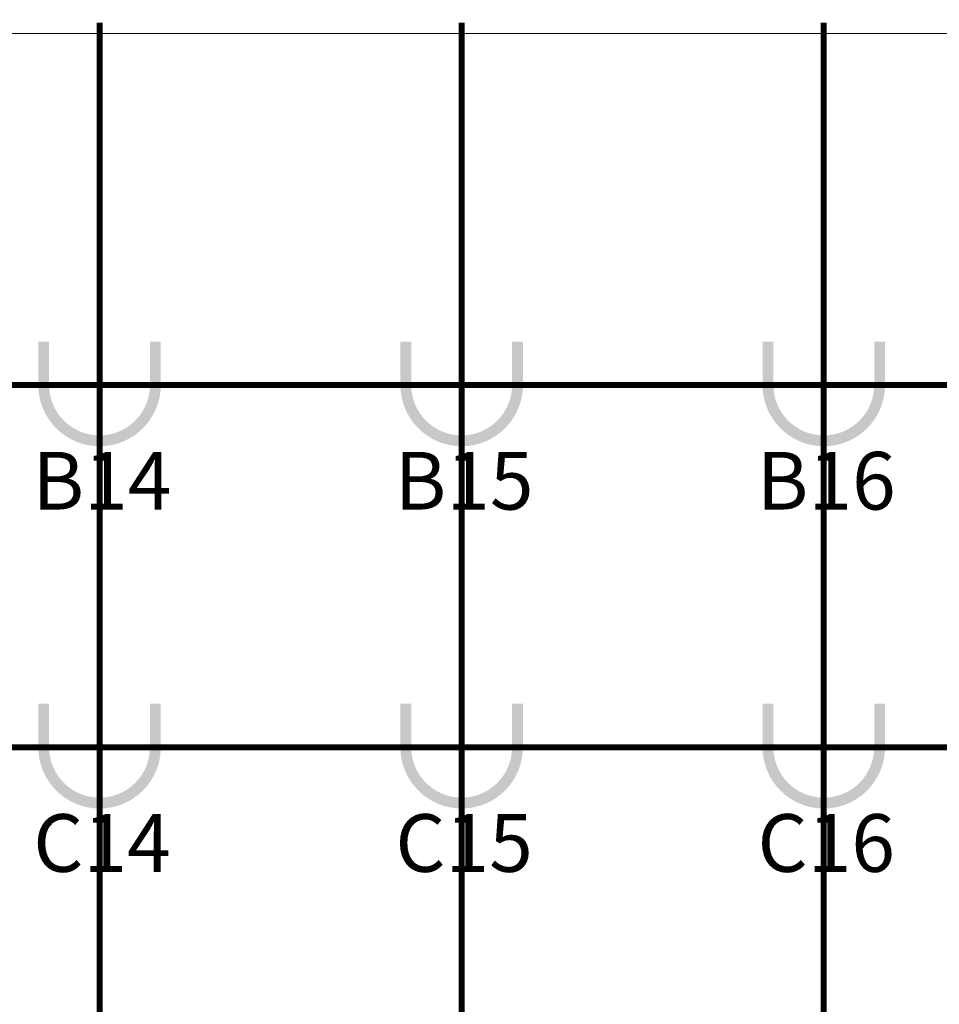
# Model space of a CAD drawing. Units: metres. Extents: x -1046 to -578, y 697 to 1141.
# Drawn here: x -873 to -865, y 906 to 914 of the extents above; entities that cross this region are included whole.
import ezdxf
from ezdxf.enums import TextEntityAlignment as Align
from ezdxf.lldxf.tags import DXFTag

# ---------------------------------------------------------------- set-up
doc = ezdxf.new("R2010")
doc.units = ezdxf.units.M
doc.header["$MEASUREMENT"] = 0
for name, pattern in [('ACAD_ISO04W100', [30, 24, -3, 0, -3]), ('ACAD_ISO05W100', [33, 24, -3, 0, -3, 0, -3]), ('DASHDOT2', [0.5, 0.25, -0.125, 0, -0.125])]:
    doc.linetypes.add(name, pattern=pattern)
doc.layers.add('CO-01-1', color=1, linetype='Continuous')
for name, color, linetype, lineweight in [('EIXOS', 1, 'ACAD_ISO04W100', 5), ('PONTO AÉREO EIXO', 253, 'DASHDOT2', 5), ('PONTOS AEREOS', 1, 'ACAD_ISO05W100', 5)]:
    doc.layers.add(name, color=color, linetype=linetype, lineweight=lineweight)
doc.styles.add('PADRAO_ARIAL', font='arial.ttf')
tags = doc.linetypes.add('DASHDOTX2', pattern=[2, 1, -0.5, 0, -0.5]).pattern_tags.tags
tags[10:11] = [DXFTag(74, 4), DXFTag(75, 0), DXFTag(340, '0'), DXFTag(46, 1.0), DXFTag(50, 0.0), DXFTag(44, 0.0), DXFTag(45, 0.0)]
tags[8:9] = [DXFTag(74, 4), DXFTag(75, 0), DXFTag(340, '0'), DXFTag(46, 1.0), DXFTag(50, 0.0), DXFTag(44, 0.0), DXFTag(45, 0.0)]
tags[6:7] = [DXFTag(74, 4), DXFTag(75, 0), DXFTag(340, '0'), DXFTag(46, 1.0), DXFTag(50, 0.0), DXFTag(44, 0.0), DXFTag(45, 0.0)]
tags[4:5] = [DXFTag(74, 4), DXFTag(75, 0), DXFTag(340, '0'), DXFTag(46, 1.0), DXFTag(50, 0.0), DXFTag(44, 0.0), DXFTag(45, 0.0)]

# ---------------------------------------------------------------- blocks, each defined once
blk = doc.blocks.new('*U901')
at = {"layer": 'PONTOS AEREOS', "true_color": 0xcd2027, "transparency": 33554687}
h = blk.add_hatch(color=242, dxfattribs=at)
h.dxf.hatch_style = 1
edge = h.paths.add_edge_path()
edge.add_line((-0.5076, 0.36), (-0.4176, 0.36))
edge.add_line((-0.4176, 0.36), (-0.4176, 0))
edge.add_arc((0, 0), 0.4176, 180, 360)
edge.add_line((0.4176, 0), (0.4176, 0.36))
edge.add_line((0.4176, 0.36), (0.5076, 0.36))
edge.add_line((0.5076, 0.36), (0.5076, 0))
edge.add_arc((0, 0), 0.5076, -180, 0, ccw=False)
edge.add_line((-0.5076, 0), (-0.5076, 0.36))
at = {"layer": 'PONTOS AEREOS'}
for p, q in [((0, 0), (0, 0.3)), ((-0.3, 0), (0, 0)), ((0, 0), (0.3, 0)), ((0, -0.3), (0, 0))]:
    blk.add_line(p, q, dxfattribs=at)
at = {"layer": 'PONTOS AEREOS', "style": 'PADRAO_ARIAL'}
blk.add_attdef('EIXO', text='', height=0.4777, dxfattribs=at).set_placement((0.0202, -1.0319), align=Align.CENTER)
blk = doc.blocks.new('Ponto Aéreo Vd A')
at = {"layer": 'PONTO AÉREO EIXO', "ltscale": 3, "const_width": 0.05}
for points in [[(27.95, -7.1042), (27.95, 60.2452)], [(30.95, -7.1042), (30.95, 60.2452)], [(33.95, -7.1042), (33.95, 60.2452)], [(-16.78, 57.2452), (97.2, 57.2452)], [(-16.78, 54.2452), (97.2, 54.2452)]]:
    blk.add_lwpolyline(points, dxfattribs=at)
at = {"layer": 'PONTOS AEREOS'}
for p, values in [((27.95, 57.2452), {'EIXO': 'B14'}), ((30.95, 57.2452), {'EIXO': 'B15'}), ((33.95, 57.2452), {'EIXO': 'B16'}), ((27.95, 54.2452), {'EIXO': 'C14'}), ((30.95, 54.2452), {'EIXO': 'C15'}), ((33.95, 54.2452), {'EIXO': 'C16'})]:
    blk.add_blockref('*U901', p, dxfattribs=at).add_auto_attribs(values)
blk = doc.blocks.new('Pontos aereos 2025_ inteligente')
at = {"layer": 'PONTOS AEREOS'}
blk.add_blockref('Ponto Aéreo Vd A', (94.981, -232.617), dxfattribs=at)

msp = doc.modelspace()

# ---------------------------------------------------------------- linework, layer by layer
at = {"layer": 'EIXOS', "linetype": 'DASHDOTX2', "ltscale": 10}
msp.add_line((-905.5266, 914.3759), (-771.8789, 914.3756), dxfattribs=at)

# ---------------------------------------------------------------- block references
at = {"layer": 'CO-01-1'}
msp.add_blockref('Pontos aereos 2025_ inteligente', (-995.0599, 1086.8377), dxfattribs=at)

doc.saveas('drawing.dxf')
